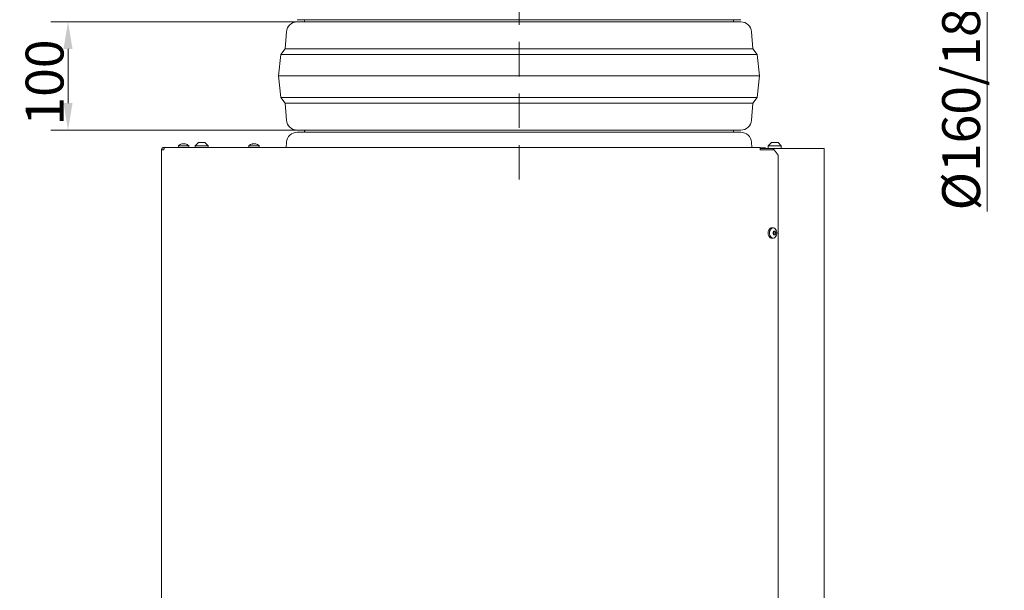
# Model space of a CAD drawing. Extents: x 10100 to 14074, y -1171 to 2473.
# Drawn here: x 10155 to 11064, y 1400 to 1927 of the extents above; entities that cross this region are included whole.
import ezdxf

# ---------------------------------------------------------------- set-up
doc = ezdxf.new("R2010")
doc.units = 0
doc.header["$LTSCALE"] = 5
doc.linetypes.add('HIDDEN', pattern=[1.905, 1.27, -0.635])
doc.layers.add('Bemaßungen(Brunner)', color=7, linetype='Continuous', lineweight=25)
doc.layers.add('SLD-0', color=7, linetype='Continuous')
doc.styles.add('Brunner 2014', font='arial.ttf', dxfattribs={"height": 35})
doc.dimstyles.new('Brunner 2014', dxfattribs={"dimscale": 5, "dimtxt": 35, "dimasz": 5, "dimexe": 3.175, "dimexo": 0, "dimgap": 0.762, "dimtad": 1, "dimdec": 0, "dimrnd": 1e-08, "dimtxsty": 'Brunner 2014', "dimcen": 0.09, "dimdle": 10, "dimclrd": 7, "dimclre": 7, "dimclrt": 7, "dimadec": 1, "dimazin": 2, "dimtfac": 0.666667, "dimtdec": 0, "dimtmove": 0, "dimatfit": 3, "dimldrblk": 'Filled-1', "dimfxl": 1, "dimtolj": 1, "dimlwd": 5, "dimlwe": 5, "dimarcsym": 0})

# ---------------------------------------------------------------- blocks, each defined once
blk = doc.blocks.new('*D382')
at = {"layer": 'Defpoints', "color": 0, "lineweight": 5, "transparency": 16777216}
for p in [(10818.71, 2264.2), (10821.78, 2088.23), (11048.44, 2088.23)]:
    blk.add_point(p, dxfattribs=at)
at = {"layer": 'SLD-0', "color": 7, "linetype": 'Continuous', "lineweight": 5, "transparency": 16777216}
for p, q in [((10818.71, 2264.2), (11064.31, 2264.2)), ((11048.44, 2239.2), (11048.44, 2113.23)), ((10821.78, 2088.23), (11064.31, 2088.23)), ((11048.44, 2088.23), (11048.44, 1749.99))]:
    blk.add_line(p, q, dxfattribs=at)
at = {"layer": 'SLD-0', "color": 7, "lineweight": 5, "transparency": 16777216}
for points in [[(11044.27, 2239.2), (11052.6, 2239.2), (11048.44, 2264.2)], [(11044.27, 2113.23), (11052.6, 2113.23), (11048.44, 2088.23)]]:
    blk.add_solid(points, dxfattribs=at)
at = {"layer": 'SLD-0', "color": 1, "lineweight": 9, "transparency": 16777216, "insert": (11006.93, 1906.61), "char_height": 35, "attachment_point": 2, "rotation": 90, "style": 'Brunner 2014'}
blk.add_mtext('\\A1;%%C160/180/200', dxfattribs=at)
blk = doc.blocks.new('Filled-1')
at = {"color": 0}
for p, q in [((0, 0), (-1, 0.167)), ((-1, 0.167), (-1, -0.167)), ((-1, 0), (0, 0)), ((-1, -0.167), (0, 0))]:
    blk.add_line(p, q, dxfattribs=at)
at = {"color": 0, "flags": 128}
blk.add_lwpolyline([(-1, -0.167), (0, 0), (-1, 0.167), (-1, -0.167)], dxfattribs=at)
at = {"color": 0}
blk.add_solid([(-1, -0.167), (0, 0), (-1, 0.167), (-1, -0.167)], dxfattribs=at)
blk = doc.blocks.new('*D381')
at = {"layer": 'Bemaßungen(Brunner)', "color": 7, "linetype": 'Continuous', "lineweight": 5, "transparency": 16777216}
for p, q in [((10418.28, 1925.06), (10183.77, 1925.06)), ((10199.65, 1900.06), (10199.65, 1850.06)), ((10418.28, 1825.06), (10183.77, 1825.06))]:
    blk.add_line(p, q, dxfattribs=at)
at = {"layer": 'Bemaßungen(Brunner)', "color": 7, "lineweight": 5, "transparency": 16777216}
for points in [[(10195.48, 1900.06), (10203.81, 1900.06), (10199.65, 1925.06)], [(10195.48, 1850.06), (10203.81, 1850.06), (10199.65, 1825.06)]]:
    blk.add_solid(points, dxfattribs=at)
at = {"layer": 'Defpoints', "color": 0, "lineweight": 5, "transparency": 16777216}
for p in [(10418.28, 1925.06), (10199.65, 1825.06), (10418.28, 1825.06)]:
    blk.add_point(p, dxfattribs=at)
at = {"layer": 'Bemaßungen(Brunner)', "color": 7, "lineweight": 9, "transparency": 16777216, "insert": (10177.97, 1869.05), "char_height": 35, "attachment_point": 5, "rotation": 90, "style": 'Brunner 2014'}
blk.add_mtext('\\A1;100', dxfattribs=at)

msp = doc.modelspace()

# ---------------------------------------------------------------- linework, layer by layer
at = {"color": 7, "lineweight": 9}
for p, q in [((10820.92, 1927.06), (10411.39, 1927.06)), ((10411.39, 1925.06), (10616.16, 1925.06)), ((10418.16, 1927.06), (10418.19, 1926.56)), ((10616.16, 1925.06), (10820.92, 1925.06)), ((10814.13, 1926.56), (10814.16, 1927.06)), ((10401.42, 1915.86), (10400.16, 1900.06)), ((10832.16, 1900.06), (10830.89, 1915.86)), ((10396.16, 1895.06), (10394.16, 1875.06)), ((10400.16, 1900.06), (10396.16, 1895.06)), ((10396.16, 1895.06), (10616.16, 1895.06)), ((10400.16, 1900.06), (10616.16, 1900.06)), ((10616.16, 1900.06), (10832.16, 1900.06)), ((10616.16, 1895.06), (10836.16, 1895.06)), ((10836.16, 1895.06), (10832.16, 1900.06)), ((10838.16, 1875.06), (10836.16, 1895.06)), ((10394.16, 1875.06), (10396.16, 1855.06)), ((10394.16, 1875.06), (10616.16, 1875.06)), ((10616.16, 1875.06), (10838.16, 1875.06)), ((10836.16, 1855.06), (10838.16, 1875.06)), ((10396.16, 1855.06), (10400.16, 1850.06)), ((10396.16, 1855.06), (10616.16, 1855.06)), ((10616.16, 1855.06), (10836.16, 1855.06)), ((10832.16, 1850.06), (10836.16, 1855.06)), ((10400.16, 1850.06), (10401.42, 1834.26)), ((10400.16, 1850.06), (10616.16, 1850.06)), ((10616.16, 1850.06), (10832.16, 1850.06)), ((10830.89, 1834.26), (10832.16, 1850.06)), ((10820.92, 1825.06), (10411.39, 1825.06)), ((10411.39, 1823.06), (10616.16, 1823.06)), ((10418.16, 1825.06), (10418.19, 1824.56)), ((10616.16, 1823.06), (10820.92, 1823.06)), ((10814.13, 1824.56), (10814.16, 1825.06)), ((10401.42, 1813.86), (10401.03, 1809.02)), ((10831.28, 1809.02), (10830.89, 1813.86))]:
    msp.add_line(p, q, dxfattribs=at)
at = {"color": 7, "linetype": 'Continuous', "lineweight": 9}
for p, q in [((10301.59, 1810.66), (10301.45, 1809.02)), ((10302.51, 1810.66), (10301.59, 1810.66)), ((10311.1, 1810.66), (10302.51, 1810.66)), ((10304.85, 1812.36), (10304.85, 1812.36)), ((10304.86, 1812.26), (10304.86, 1812.35)), ((10305.74, 1812.36), (10305.74, 1812.36)), ((10306.31, 1812.28), (10306.67, 1812.34)), ((10306.95, 1812.36), (10306.95, 1812.36)), ((10307.23, 1812.36), (10307.23, 1812.36)), ((10307.84, 1812.36), (10307.84, 1812.36)), ((10311.25, 1809.02), (10311.1, 1810.66)), ((10320.1, 1813.52), (10317.1, 1810.52)), ((10317.1, 1810.52), (10317.1, 1809.02)), ((10317.1, 1810.52), (10329.1, 1810.52)), ((10326.1, 1813.52), (10320.1, 1813.52)), ((10329.1, 1810.52), (10326.1, 1813.52)), ((10329.1, 1809.02), (10329.1, 1810.52)), ((10366.59, 1810.66), (10366.45, 1809.02)), ((10367.51, 1810.66), (10366.59, 1810.66)), ((10376.1, 1810.66), (10367.51, 1810.66)), ((10369.85, 1812.36), (10369.85, 1812.36)), ((10369.86, 1812.26), (10369.86, 1812.35)), ((10370.74, 1812.36), (10370.74, 1812.36)), ((10371.31, 1812.28), (10371.67, 1812.34)), ((10371.95, 1812.36), (10371.95, 1812.36)), ((10372.23, 1812.36), (10372.23, 1812.36)), ((10372.84, 1812.36), (10372.84, 1812.36)), ((10376.25, 1809.02), (10376.1, 1810.66)), ((10849.35, 1813.52), (10846.35, 1810.52)), ((10846.35, 1810.52), (10846.35, 1808.02)), ((10858.35, 1810.52), (10846.35, 1810.52)), ((10849.35, 1813.52), (10855.35, 1813.52)), ((10858.35, 1810.52), (10855.35, 1813.52)), ((10858.35, 1808.02), (10858.35, 1810.52)), ((10288.09, 1807.02), (10286.09, 1807.02)), ((10286.09, 1807.02), (10286.09, 1206.52)), ((10288.8, 1809.02), (10288.09, 1809.02)), ((10288.8, 1809.02), (10288.09, 1809.02)), ((10838.97, 1809.02), (10288.8, 1809.02)), ((10838.97, 1809.02), (10288.8, 1809.02)), ((10523.64, 1809.02), (10523.53, 1809.14)), ((10838.97, 1809.02), (10838.97, 1807.02)), ((10838.97, 1809.02), (10838.97, 1807.02)), ((10838.97, 1808.84), (10843.67, 1808.84)), ((10840.89, 1808.02), (10838.97, 1808.02)), ((10840.38, 1807.02), (10838.97, 1807.02)), ((10840.38, 1807.02), (10851.81, 1807.02)), ((10840.89, 1808.02), (10843.72, 1808.02)), ((10843.83, 1808.02), (10843.67, 1808.84)), ((10850.68, 1808.02), (10843.72, 1808.02)), ((10850.68, 1808.02), (10850.82, 1808.02)), ((10850.82, 1807.02), (10850.82, 1808.02)), ((10851.11, 1808.02), (10850.82, 1808.02)), ((10851.11, 1807.02), (10851.11, 1808.02)), ((10851.11, 1808.02), (10896.19, 1808.02)), ((10855.35, 1802.02), (10851.81, 1807.02)), ((10855.35, 1802.02), (10855.35, 1209.52)), ((10896.19, 1808.02), (10897.94, 1808.02)), ((10897.94, 610.02), (10897.94, 1808.02)), ((10851.14, 1734.76), (10850, 1734.9)), ((10851.13, 1730.77), (10851.13, 1730.77)), ((10851.14, 1729.27), (10851.14, 1729.27)), ((10851.24, 1731.52), (10852.05, 1731.52)), ((10851.3, 1730.83), (10851.32, 1730.77)), ((10851.32, 1729.27), (10851.3, 1729.21)), ((10851.32, 1730.77), (10851.32, 1730.77)), ((10851.32, 1729.27), (10851.32, 1729.27)), ((10852.05, 1731.52), (10852.05, 1731.52)), ((10852.05, 1728.52), (10852.05, 1728.52)), ((10852.97, 1730.77), (10852.97, 1730.77)), ((10852.97, 1729.27), (10852.97, 1729.27)), ((10850, 1725.14), (10851.14, 1725.28))]:
    msp.add_line(p, q, dxfattribs=at)
at = {"color": 7, "lineweight": 9, "flags": 128}
for points in [[(10418.19, 1926.56), (10418.16, 1926.06), (10418.28, 1925.06)], [(10814.03, 1925.06), (10814.16, 1926.06), (10814.12, 1926.56)], [(10418.19, 1824.56), (10418.16, 1824.06), (10418.28, 1823.06)], [(10814.03, 1823.06), (10814.16, 1824.06), (10814.13, 1824.56)]]:
    msp.add_lwpolyline(points, dxfattribs=at)
at = {"color": 7, "linetype": 'Continuous', "lineweight": 9, "flags": 128}
for points in [[(10846.23, 1730.02), (10846.36, 1731.34), (10846.73, 1732.57), (10847.33, 1733.6), (10848.1, 1734.37), (10848.99, 1734.82), (10849.93, 1734.91), (10850, 1734.9)], [(10850, 1725.14), (10849.93, 1725.14), (10848.99, 1725.22), (10848.1, 1725.67), (10847.33, 1726.44), (10846.73, 1727.47), (10846.36, 1728.7), (10846.23, 1730.02)], [(10847.49, 1730.02), (10847.61, 1731.3), (10847.97, 1732.49), (10848.55, 1733.5), (10849.3, 1734.24), (10850.16, 1734.68), (10851.08, 1734.77), (10851.97, 1734.51), (10852.79, 1733.91), (10853.46, 1733.03), (10853.93, 1731.92), (10854.18, 1730.68), (10854.18, 1729.38), (10853.94, 1728.13), (10853.46, 1727.03), (10852.79, 1726.14), (10851.98, 1725.54), (10851.08, 1725.28), (10850.17, 1725.37), (10849.31, 1725.8), (10848.56, 1726.54), (10847.98, 1727.55), (10847.61, 1728.74), (10847.49, 1730.02)]]:
    msp.add_lwpolyline(points, dxfattribs=at)
at = {"color": 7, "lineweight": 9}
for centre, start, end in [((10411.39, 1915.06), 90, 175.42608), ((10820.92, 1915.06), 4.57392, 90), ((10411.39, 1835.06), 184.57392, 270), ((10820.92, 1835.06), 270, 355.42608), ((10411.39, 1813.06), 90, 175.42608), ((10820.92, 1813.06), 4.57392, 90)]:
    msp.add_arc(centre, 10, start, end, dxfattribs=at)
at = {"color": 7, "linetype": 'Continuous', "lineweight": 9}
for centre, radius, start, end in [((10306.35, 1805.52), 7, 102.67455, 132.80935), ((10306.35, 1805.52), 7, 77.29995, 77.63893), ((10306.35, 1805.52), 7, 47.19065, 77.29995), ((10371.35, 1805.52), 7, 102.67455, 132.80935), ((10371.35, 1805.52), 7, 77.29995, 77.63893), ((10371.35, 1805.52), 7, 47.19065, 77.29995), ((10852.91, 1731.4), 1.71, 201.47122, 225.05208), ((10852.92, 1728.65), 1.71, 135.0737, 158.62293), ((10851.52, 1730.03), 0.248, 318.34226, 41.74233)]:
    msp.add_arc(centre, radius, start, end, dxfattribs=at)
for points, knots in [([(10304.96, 1812.28), (10304.94, 1812.27), (10304.89, 1812.26), (10304.83, 1812.25), (10304.78, 1812.25), (10304.76, 1812.26), (10304.75, 1812.26), (10304.76, 1812.27), (10304.76, 1812.28)], [0, 0, 0, 0, 0.173551, 0.347889, 0.518434, 0.685848, 0.853527, 1, 1, 1, 1]), ([(10304.76, 1812.28), (10304.81, 1812.31), (10304.88, 1812.35), (10304.86, 1812.36), (10304.85, 1812.36)], [0, 0, 0, 0, 0.687947, 1, 1, 1, 1]), ([(10305.74, 1812.36), (10305.56, 1812.35), (10305.31, 1812.34), (10305.04, 1812.29), (10304.96, 1812.28)], [0, 0, 0, 0, 0.687831, 1, 1, 1, 1]), ([(10306.38, 1812.28), (10306.25, 1812.31), (10306.06, 1812.35), (10305.82, 1812.36), (10305.74, 1812.36)], [0, 0, 0, 0, 0.687999, 1, 1, 1, 1]), ([(10306.71, 1812.28), (10306.7, 1812.27), (10306.67, 1812.26), (10306.61, 1812.25), (10306.55, 1812.25), (10306.48, 1812.26), (10306.42, 1812.26), (10306.39, 1812.27), (10306.38, 1812.28)], [0, 0, 0, 0, 0.173602, 0.347939, 0.518483, 0.685896, 0.853576, 1, 1, 1, 1]), ([(10307.23, 1812.36), (10307.09, 1812.35), (10306.88, 1812.34), (10306.75, 1812.29), (10306.71, 1812.28)], [0, 0, 0, 0, 0.687868, 1, 1, 1, 1]), ([(10307.96, 1812.28), (10307.78, 1812.31), (10307.53, 1812.35), (10307.3, 1812.36), (10307.23, 1812.36)], [0, 0, 0, 0, 0.687973, 1, 1, 1, 1]), ([(10307.84, 1812.36), (10307.87, 1812.35), (10307.92, 1812.34), (10308.05, 1812.29), (10308.1, 1812.28)], [0, 0, 0, 0, 0.687829, 1, 1, 1, 1]), ([(10308.1, 1812.28), (10308.11, 1812.27), (10308.13, 1812.26), (10308.13, 1812.25), (10308.11, 1812.25), (10308.07, 1812.26), (10308.02, 1812.26), (10307.98, 1812.27), (10307.96, 1812.28)], [0, 0, 0, 0, 0.173655, 0.347991, 0.518533, 0.685946, 0.853626, 1, 1, 1, 1]), ([(10369.96, 1812.28), (10369.94, 1812.27), (10369.89, 1812.26), (10369.83, 1812.25), (10369.78, 1812.25), (10369.76, 1812.26), (10369.75, 1812.26), (10369.76, 1812.27), (10369.76, 1812.28)], [0, 0, 0, 0, 0.173551, 0.347889, 0.518434, 0.685848, 0.853527, 1, 1, 1, 1]), ([(10369.76, 1812.28), (10369.81, 1812.31), (10369.88, 1812.35), (10369.86, 1812.36), (10369.85, 1812.36)], [0, 0, 0, 0, 0.6879474, 1, 1, 1, 1]), ([(10370.74, 1812.36), (10370.56, 1812.35), (10370.31, 1812.34), (10370.04, 1812.29), (10369.96, 1812.28)], [0, 0, 0, 0, 0.687831, 1, 1, 1, 1]), ([(10371.38, 1812.28), (10371.25, 1812.31), (10371.06, 1812.35), (10370.82, 1812.36), (10370.74, 1812.36)], [0, 0, 0, 0, 0.6879986, 1, 1, 1, 1]), ([(10371.71, 1812.28), (10371.7, 1812.27), (10371.67, 1812.26), (10371.61, 1812.25), (10371.55, 1812.25), (10371.48, 1812.26), (10371.42, 1812.26), (10371.39, 1812.27), (10371.38, 1812.28)], [0, 0, 0, 0, 0.1736021, 0.347939, 0.5184828, 0.6858959, 0.8535759, 1, 1, 1, 1]), ([(10372.23, 1812.36), (10372.09, 1812.35), (10371.88, 1812.34), (10371.75, 1812.29), (10371.71, 1812.28)], [0, 0, 0, 0, 0.687868, 1, 1, 1, 1]), ([(10372.96, 1812.28), (10372.78, 1812.31), (10372.53, 1812.35), (10372.3, 1812.36), (10372.23, 1812.36)], [0, 0, 0, 0, 0.6879732, 1, 1, 1, 1]), ([(10372.84, 1812.36), (10372.87, 1812.35), (10372.92, 1812.34), (10373.05, 1812.29), (10373.1, 1812.28)], [0, 0, 0, 0, 0.687829, 1, 1, 1, 1]), ([(10373.1, 1812.28), (10373.11, 1812.27), (10373.13, 1812.26), (10373.13, 1812.25), (10373.11, 1812.25), (10373.07, 1812.26), (10373.02, 1812.26), (10372.98, 1812.27), (10372.96, 1812.28)], [0, 0, 0, 0, 0.1736553, 0.3479906, 0.518533, 0.6859457, 0.8536264, 1, 1, 1, 1]), ([(10288.09, 1809.02), (10287.98, 1809.02), (10287.75, 1809.01), (10287.42, 1808.91), (10287.1, 1808.77), (10286.81, 1808.57), (10286.57, 1808.33), (10286.36, 1808.05), (10286.21, 1807.73), (10286.13, 1807.45), (10286.1, 1807.21), (10286.1, 1807.09), (10286.09, 1807.02)], [0, 0, 0, 0, 0.108499, 0.220144, 0.328652, 0.440307, 0.548815, 0.660469, 0.768977, 0.880632, 0.940066, 1, 1, 1, 1]), ([(10288.09, 1807.02), (10288.11, 1807.08), (10288.13, 1807.19), (10288.17, 1807.36), (10288.21, 1807.53), (10288.25, 1807.7), (10288.3, 1807.91), (10288.35, 1808.12), (10288.4, 1808.3), (10288.44, 1808.43), (10288.48, 1808.54), (10288.52, 1808.65), (10288.56, 1808.75), (10288.61, 1808.86), (10288.66, 1808.94), (10288.71, 1808.98), (10288.74, 1809.01), (10288.77, 1809.02), (10288.79, 1809.02), (10288.8, 1809.02)], [0, 0, 0, 0, 0.054076, 0.108528, 0.164163, 0.220207, 0.274288, 0.384286, 0.440335, 0.494415, 0.548871, 0.604511, 0.660561, 0.714641, 0.824639, 0.880688, 0.910364, 0.970012, 1, 1, 1, 1]), ([(10850.69, 1729.86), (10850.68, 1729.87), (10850.65, 1729.9), (10850.62, 1729.96), (10850.61, 1730.03), (10850.62, 1730.09), (10850.65, 1730.15), (10850.68, 1730.17), (10850.69, 1730.19)], [0, 0, 0, 0, 0.173551, 0.347889, 0.518434, 0.685848, 0.853527, 1, 1, 1, 1]), ([(10850.69, 1730.19), (10850.82, 1730.3), (10851, 1730.47), (10851.1, 1730.7), (10851.13, 1730.77)], [0, 0, 0, 0, 0.687947, 1, 1, 1, 1]), ([(10851.14, 1729.27), (10851.05, 1729.43), (10850.94, 1729.65), (10850.75, 1729.81), (10850.69, 1729.86)], [0, 0, 0, 0, 0.687831, 1, 1, 1, 1]), ([(10851.13, 1730.77), (10851.19, 1730.94), (10851.26, 1731.19), (10851.24, 1731.45), (10851.24, 1731.53)], [0, 0, 0, 0, 0.6878291, 1, 1, 1, 1]), ([(10851.24, 1728.51), (10851.24, 1728.69), (10851.25, 1728.96), (10851.16, 1729.2), (10851.14, 1729.27)], [0, 0, 0, 0, 0.687999, 1, 1, 1, 1]), ([(10851.24, 1731.53), (10851.24, 1731.56), (10851.24, 1731.6), (10851.26, 1731.66), (10851.3, 1731.7), (10851.34, 1731.72), (10851.39, 1731.72), (10851.43, 1731.71), (10851.44, 1731.7)], [0, 0, 0, 0, 0.173655, 0.347991, 0.518533, 0.685946, 0.853626, 1, 1, 1, 1]), ([(10851.44, 1728.35), (10851.43, 1728.34), (10851.39, 1728.32), (10851.34, 1728.33), (10851.29, 1728.35), (10851.26, 1728.4), (10851.24, 1728.45), (10851.24, 1728.49), (10851.24, 1728.51)], [0, 0, 0, 0, 0.173602, 0.347939, 0.518483, 0.685896, 0.853576, 1, 1, 1, 1]), ([(10851.44, 1731.7), (10851.59, 1731.63), (10851.8, 1731.54), (10851.99, 1731.53), (10852.05, 1731.52)], [0, 0, 0, 0, 0.687973, 1, 1, 1, 1]), ([(10852.05, 1728.52), (10851.92, 1728.51), (10851.72, 1728.49), (10851.51, 1728.38), (10851.44, 1728.35)], [0, 0, 0, 0, 0.687868, 1, 1, 1, 1]), ([(10852.05, 1731.52), (10852.18, 1731.54), (10852.36, 1731.56), (10852.5, 1731.67), (10852.54, 1731.7)], [0, 0, 0, 0, 0.687868, 1, 1, 1, 1]), ([(10852.54, 1728.35), (10852.44, 1728.41), (10852.3, 1728.51), (10852.11, 1728.52), (10852.05, 1728.52)], [0, 0, 0, 0, 0.687973, 1, 1, 1, 1]), ([(10852.54, 1731.7), (10852.55, 1731.71), (10852.58, 1731.72), (10852.62, 1731.72), (10852.66, 1731.69), (10852.7, 1731.65), (10852.73, 1731.59), (10852.74, 1731.55), (10852.74, 1731.54)], [0, 0, 0, 0, 0.173602, 0.347939, 0.518483, 0.685896, 0.853576, 1, 1, 1, 1]), ([(10852.75, 1728.51), (10852.74, 1728.49), (10852.73, 1728.45), (10852.7, 1728.39), (10852.66, 1728.35), (10852.61, 1728.33), (10852.57, 1728.33), (10852.55, 1728.34), (10852.54, 1728.35)], [0, 0, 0, 0, 0.173655, 0.347991, 0.518533, 0.685946, 0.853626, 1, 1, 1, 1]), ([(10852.74, 1731.54), (10852.79, 1731.35), (10852.85, 1731.09), (10852.94, 1730.85), (10852.97, 1730.77)], [0, 0, 0, 0, 0.687999, 1, 1, 1, 1]), ([(10852.97, 1729.27), (10852.91, 1729.11), (10852.82, 1728.86), (10852.76, 1728.6), (10852.75, 1728.51)], [0, 0, 0, 0, 0.6878291, 1, 1, 1, 1]), ([(10852.97, 1730.77), (10853.04, 1730.62), (10853.14, 1730.4), (10853.26, 1730.24), (10853.29, 1730.19)], [0, 0, 0, 0, 0.6878305, 1, 1, 1, 1]), ([(10853.29, 1729.86), (10853.22, 1729.74), (10853.1, 1729.58), (10853, 1729.35), (10852.97, 1729.27)], [0, 0, 0, 0, 0.687947, 1, 1, 1, 1]), ([(10853.29, 1730.19), (10853.3, 1730.18), (10853.32, 1730.15), (10853.34, 1730.09), (10853.34, 1730.02), (10853.33, 1729.95), (10853.32, 1729.9), (10853.3, 1729.87), (10853.29, 1729.86)], [0, 0, 0, 0, 0.1735505, 0.347889, 0.5184341, 0.6858476, 0.8535271, 1, 1, 1, 1])]:
    msp.add_open_spline(points, degree=3, knots=knots, dxfattribs=at)
at = {"layer": 'SLD-0', "color": 7, "linetype": 'HIDDEN', "lineweight": 9, "ltscale": 5}
msp.add_line((10616.16, 2335.11), (10616.16, 1771.08), dxfattribs=at)

# ---------------------------------------------------------------- dimensions: what is measured, and where the dimension line sits
at = {"layer": 'Bemaßungen(Brunner)', "lineweight": 9}
dim = msp.add_linear_dim(base=(10199.65, 1825.06), p1=(10418.28, 1925.06), p2=(10418.28, 1825.06), angle=90, dimstyle='Brunner 2014', dxfattribs=at)
dim.commit()
dim.dimension.update_dxf_attribs({"geometry": '*D381', "text_midpoint": (10199.65, 1869.05), "dimtype": 160})
at = {"layer": 'SLD-0', "color": 1, "lineweight": 9}
dim = msp.add_linear_dim(base=(11048.44, 2088.23), p1=(10818.71, 2264.2), p2=(10821.78, 2088.23), angle=90, text='%%C160/180/200', dimstyle='Brunner 2014', override={"dimclrt": 1}, dxfattribs=at)
dim.commit()
dim.dimension.update_dxf_attribs({"geometry": '*D382', "text_midpoint": (11048.44, 1906.61), "dimtype": 160})

doc.saveas('drawing.dxf')
